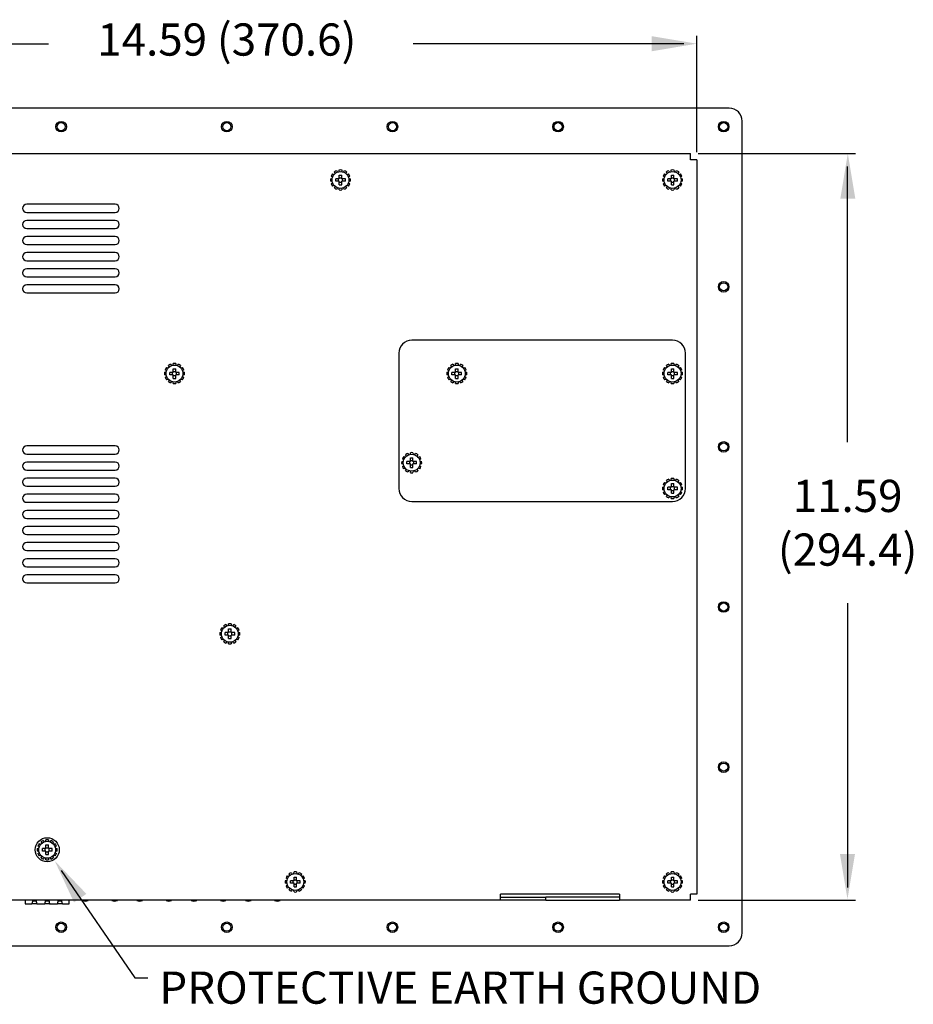
# Model space of a CAD drawing. Units: inches. Extents: x 2.6 to 51, y 3.7 to 20.5.
# Drawn here: x 37.1 to 51, y 3.7 to 19 of the extents above; entities that cross this region are included whole.
import ezdxf

# ---------------------------------------------------------------- set-up
doc = ezdxf.new("R2010")
doc.units = ezdxf.units.IN
doc.header["$MEASUREMENT"] = 0
doc.layers.add('Dimension', color=7, linetype='Continuous')
doc.styles.add('ROMANS', font='romans.shx')

msp = doc.modelspace()

# ---------------------------------------------------------------- linework, layer by layer
at = {"layer": 'Dimension', "color": 7}
for p, q in [((47.619, 16.957), (47.619, 18.758)), ((33.229, 18.638), (37.557, 18.638)), ((47.419, 18.638), (43.219, 18.638)), ((48.124, 17.638), (32.524, 17.638)), ((48.324, 4.838), (48.324, 17.438)), ((33.125, 16.933), (47.523, 16.933)), ((47.523, 16.837), (47.523, 16.933)), ((47.619, 16.837), (47.523, 16.837)), ((47.619, 16.837), (47.619, 5.439)), ((47.643, 16.933), (50.081, 16.933)), ((42.029, 16.667), (42.043, 16.646)), ((42.068, 16.653), (42.069, 16.678)), ((42.109, 16.678), (42.111, 16.653)), ((42.135, 16.646), (42.149, 16.667)), ((47.184, 16.667), (47.198, 16.646)), ((47.223, 16.653), (47.224, 16.678)), ((47.264, 16.678), (47.266, 16.653)), ((47.29, 16.646), (47.304, 16.667)), ((49.961, 12.454), (49.961, 16.733)), ((41.934, 16.543), (41.959, 16.544)), ((41.966, 16.569), (41.945, 16.583)), ((41.965, 16.618), (41.987, 16.606)), ((42.006, 16.625), (41.994, 16.647)), ((42.07, 16.542), (42.014, 16.542)), ((42.014, 16.503), (42.014, 16.542)), ((42.058, 16.503), (42.058, 16.542)), ((42.07, 16.598), (42.109, 16.598)), ((42.07, 16.542), (42.07, 16.598)), ((42.07, 16.554), (42.109, 16.554)), ((42.109, 16.542), (42.109, 16.598)), ((42.164, 16.542), (42.109, 16.542)), ((42.12, 16.503), (42.12, 16.542)), ((42.164, 16.503), (42.164, 16.542)), ((42.184, 16.647), (42.173, 16.625)), ((42.191, 16.606), (42.213, 16.618)), ((42.233, 16.583), (42.212, 16.569)), ((42.219, 16.544), (42.244, 16.543)), ((47.089, 16.543), (47.114, 16.544)), ((47.121, 16.569), (47.1, 16.583)), ((47.12, 16.618), (47.142, 16.606)), ((47.161, 16.625), (47.149, 16.647)), ((47.225, 16.542), (47.169, 16.542)), ((47.169, 16.503), (47.169, 16.542)), ((47.213, 16.503), (47.213, 16.542)), ((47.225, 16.598), (47.264, 16.598)), ((47.225, 16.542), (47.225, 16.598)), ((47.225, 16.554), (47.264, 16.554)), ((47.264, 16.542), (47.264, 16.598)), ((47.319, 16.542), (47.264, 16.542)), ((47.275, 16.503), (47.275, 16.542)), ((47.319, 16.503), (47.319, 16.542)), ((47.339, 16.647), (47.328, 16.625)), ((47.346, 16.606), (47.368, 16.618)), ((47.388, 16.583), (47.367, 16.569)), ((47.374, 16.544), (47.399, 16.543)), ((41.959, 16.501), (41.934, 16.503)), ((41.945, 16.463), (41.966, 16.477)), ((41.987, 16.439), (41.965, 16.428)), ((41.994, 16.399), (42.006, 16.421)), ((42.07, 16.503), (42.014, 16.503)), ((42.043, 16.4), (42.029, 16.379)), ((42.069, 16.368), (42.068, 16.393)), ((42.07, 16.448), (42.07, 16.503)), ((42.07, 16.491), (42.109, 16.491)), ((42.07, 16.448), (42.109, 16.448)), ((42.164, 16.503), (42.109, 16.503)), ((42.109, 16.448), (42.109, 16.503)), ((42.111, 16.393), (42.109, 16.368)), ((42.149, 16.379), (42.135, 16.4)), ((42.173, 16.421), (42.184, 16.399)), ((42.213, 16.428), (42.191, 16.439)), ((42.212, 16.477), (42.233, 16.463)), ((42.244, 16.503), (42.219, 16.501)), ((47.114, 16.501), (47.089, 16.503)), ((47.1, 16.463), (47.121, 16.477)), ((47.142, 16.439), (47.12, 16.428)), ((47.149, 16.399), (47.161, 16.421)), ((47.225, 16.503), (47.169, 16.503)), ((47.198, 16.4), (47.184, 16.379)), ((47.224, 16.368), (47.223, 16.393)), ((47.225, 16.448), (47.225, 16.503)), ((47.225, 16.491), (47.264, 16.491)), ((47.225, 16.448), (47.264, 16.448)), ((47.264, 16.448), (47.264, 16.503)), ((47.319, 16.503), (47.264, 16.503)), ((47.266, 16.393), (47.264, 16.368)), ((47.304, 16.379), (47.29, 16.4)), ((47.328, 16.421), (47.339, 16.399)), ((47.368, 16.428), (47.346, 16.439)), ((47.367, 16.477), (47.388, 16.463)), ((47.399, 16.503), (47.374, 16.501)), ((47.244, 14.035), (43.194, 14.035)), ((42.994, 13.835), (42.994, 11.735)), ((47.444, 11.735), (47.444, 13.835)), ((39.388, 13.613), (39.41, 13.601)), ((39.428, 13.62), (39.417, 13.642)), ((39.451, 13.662), (39.465, 13.641)), ((39.49, 13.648), (39.492, 13.673)), ((39.531, 13.673), (39.533, 13.648)), ((39.558, 13.641), (39.572, 13.662)), ((39.606, 13.642), (39.595, 13.62)), ((39.613, 13.601), (39.636, 13.613)), ((43.77, 13.613), (43.792, 13.601)), ((43.811, 13.62), (43.799, 13.642)), ((43.834, 13.662), (43.848, 13.641)), ((43.873, 13.648), (43.874, 13.673)), ((43.914, 13.673), (43.916, 13.648)), ((43.94, 13.641), (43.954, 13.662)), ((43.989, 13.642), (43.978, 13.62)), ((43.996, 13.601), (44.018, 13.613)), ((47.12, 13.613), (47.142, 13.601)), ((47.161, 13.62), (47.149, 13.642)), ((47.184, 13.662), (47.198, 13.641)), ((47.223, 13.648), (47.224, 13.673)), ((47.264, 13.673), (47.266, 13.648)), ((47.29, 13.641), (47.304, 13.662)), ((47.339, 13.642), (47.328, 13.62)), ((47.346, 13.601), (47.368, 13.613)), ((39.357, 13.538), (39.382, 13.539)), ((39.382, 13.496), (39.357, 13.498)), ((39.388, 13.564), (39.368, 13.578)), ((39.368, 13.458), (39.388, 13.472)), ((39.492, 13.537), (39.437, 13.537)), ((39.437, 13.498), (39.437, 13.537)), ((39.492, 13.498), (39.437, 13.498)), ((39.48, 13.498), (39.48, 13.537)), ((39.492, 13.593), (39.531, 13.593)), ((39.492, 13.537), (39.492, 13.593)), ((39.492, 13.549), (39.531, 13.549)), ((39.492, 13.443), (39.492, 13.498)), ((39.492, 13.486), (39.531, 13.486)), ((39.531, 13.537), (39.531, 13.593)), ((39.586, 13.537), (39.531, 13.537)), ((39.531, 13.443), (39.531, 13.498)), ((39.586, 13.498), (39.531, 13.498)), ((39.543, 13.498), (39.543, 13.537)), ((39.586, 13.498), (39.586, 13.537)), ((39.656, 13.578), (39.635, 13.564)), ((39.635, 13.472), (39.656, 13.458)), ((39.641, 13.539), (39.666, 13.538)), ((39.666, 13.498), (39.641, 13.496)), ((43.739, 13.538), (43.764, 13.539)), ((43.764, 13.496), (43.739, 13.498)), ((43.771, 13.564), (43.75, 13.578)), ((43.75, 13.458), (43.771, 13.472)), ((43.819, 13.498), (43.819, 13.537)), ((43.875, 13.537), (43.819, 13.537)), ((43.875, 13.498), (43.819, 13.498)), ((43.863, 13.498), (43.863, 13.537)), ((43.875, 13.537), (43.875, 13.593)), ((43.875, 13.593), (43.914, 13.593)), ((43.875, 13.549), (43.914, 13.549)), ((43.875, 13.443), (43.875, 13.498)), ((43.875, 13.486), (43.914, 13.486)), ((43.914, 13.537), (43.914, 13.593)), ((43.969, 13.537), (43.914, 13.537)), ((43.969, 13.498), (43.914, 13.498)), ((43.914, 13.443), (43.914, 13.498)), ((43.925, 13.498), (43.925, 13.537)), ((43.969, 13.498), (43.969, 13.537)), ((44.038, 13.578), (44.017, 13.564)), ((44.017, 13.472), (44.038, 13.458)), ((44.024, 13.539), (44.049, 13.538)), ((44.049, 13.498), (44.024, 13.496)), ((47.089, 13.538), (47.114, 13.539)), ((47.114, 13.496), (47.089, 13.498)), ((47.121, 13.564), (47.1, 13.578)), ((47.1, 13.458), (47.121, 13.472)), ((47.169, 13.498), (47.169, 13.537)), ((47.225, 13.537), (47.169, 13.537)), ((47.225, 13.498), (47.169, 13.498)), ((47.213, 13.498), (47.213, 13.537)), ((47.225, 13.537), (47.225, 13.593)), ((47.225, 13.593), (47.264, 13.593)), ((47.225, 13.549), (47.264, 13.549)), ((47.225, 13.443), (47.225, 13.498)), ((47.225, 13.486), (47.264, 13.486)), ((47.264, 13.537), (47.264, 13.593)), ((47.319, 13.537), (47.264, 13.537)), ((47.319, 13.498), (47.264, 13.498)), ((47.264, 13.443), (47.264, 13.498)), ((47.275, 13.498), (47.275, 13.537)), ((47.319, 13.498), (47.319, 13.537)), ((47.388, 13.578), (47.367, 13.564)), ((47.367, 13.472), (47.388, 13.458)), ((47.374, 13.539), (47.399, 13.538)), ((47.399, 13.498), (47.374, 13.496)), ((39.41, 13.434), (39.388, 13.423)), ((39.417, 13.394), (39.428, 13.416)), ((39.465, 13.395), (39.451, 13.374)), ((39.492, 13.363), (39.49, 13.388)), ((39.492, 13.443), (39.531, 13.443)), ((39.533, 13.388), (39.531, 13.363)), ((39.572, 13.374), (39.558, 13.395)), ((39.595, 13.416), (39.606, 13.394)), ((39.636, 13.423), (39.613, 13.434)), ((43.792, 13.434), (43.77, 13.423)), ((43.799, 13.394), (43.811, 13.416)), ((43.848, 13.395), (43.834, 13.374)), ((43.874, 13.363), (43.873, 13.388)), ((43.875, 13.443), (43.914, 13.443)), ((43.916, 13.388), (43.914, 13.363)), ((43.954, 13.374), (43.94, 13.395)), ((43.978, 13.416), (43.989, 13.394)), ((44.018, 13.423), (43.996, 13.434)), ((47.142, 13.434), (47.12, 13.423)), ((47.149, 13.394), (47.161, 13.416)), ((47.198, 13.395), (47.184, 13.374)), ((47.224, 13.363), (47.223, 13.388)), ((47.225, 13.443), (47.264, 13.443)), ((47.266, 13.388), (47.264, 13.363)), ((47.304, 13.374), (47.29, 13.395)), ((47.328, 13.416), (47.339, 13.394)), ((47.368, 13.423), (47.346, 13.434)), ((43.07, 12.23), (43.092, 12.219)), ((43.111, 12.237), (43.099, 12.259)), ((43.134, 12.279), (43.148, 12.258)), ((43.173, 12.265), (43.174, 12.29)), ((43.214, 12.29), (43.216, 12.265)), ((43.24, 12.258), (43.254, 12.279)), ((43.289, 12.259), (43.278, 12.237)), ((43.296, 12.219), (43.318, 12.23)), ((43.039, 12.155), (43.064, 12.157)), ((43.064, 12.114), (43.039, 12.115)), ((43.071, 12.182), (43.05, 12.195)), ((43.05, 12.075), (43.071, 12.089)), ((43.119, 12.116), (43.119, 12.155)), ((43.175, 12.155), (43.119, 12.155)), ((43.175, 12.116), (43.119, 12.116)), ((43.163, 12.116), (43.163, 12.155)), ((43.175, 12.155), (43.175, 12.21)), ((43.175, 12.21), (43.214, 12.21)), ((43.175, 12.167), (43.214, 12.167)), ((43.175, 12.061), (43.175, 12.116)), ((43.175, 12.104), (43.214, 12.104)), ((43.214, 12.155), (43.214, 12.21)), ((43.269, 12.155), (43.214, 12.155)), ((43.269, 12.116), (43.214, 12.116)), ((43.214, 12.061), (43.214, 12.116)), ((43.225, 12.116), (43.225, 12.155)), ((43.269, 12.116), (43.269, 12.155)), ((43.338, 12.195), (43.317, 12.182)), ((43.317, 12.089), (43.338, 12.075)), ((43.324, 12.157), (43.349, 12.155)), ((43.349, 12.115), (43.324, 12.114)), ((43.092, 12.052), (43.07, 12.041)), ((43.099, 12.011), (43.111, 12.034)), ((43.148, 12.012), (43.134, 11.991)), ((43.174, 11.981), (43.173, 12.006)), ((43.175, 12.061), (43.214, 12.061)), ((43.216, 12.006), (43.214, 11.981)), ((43.254, 11.991), (43.24, 12.012)), ((43.278, 12.034), (43.289, 12.011)), ((43.318, 12.041), (43.296, 12.052)), ((47.121, 11.782), (47.1, 11.795)), ((47.12, 11.83), (47.142, 11.819)), ((47.161, 11.837), (47.149, 11.859)), ((47.184, 11.879), (47.198, 11.858)), ((47.223, 11.865), (47.224, 11.89)), ((47.225, 11.755), (47.225, 11.81)), ((47.225, 11.81), (47.264, 11.81)), ((47.264, 11.89), (47.266, 11.865)), ((47.264, 11.755), (47.264, 11.81)), ((47.29, 11.858), (47.304, 11.879)), ((47.339, 11.859), (47.328, 11.837)), ((47.346, 11.819), (47.368, 11.83)), ((47.388, 11.795), (47.367, 11.782)), ((47.089, 11.755), (47.114, 11.757)), ((47.114, 11.714), (47.089, 11.715)), ((47.1, 11.675), (47.121, 11.689)), ((47.142, 11.652), (47.12, 11.641)), ((47.149, 11.611), (47.161, 11.634)), ((47.169, 11.716), (47.169, 11.755)), ((47.225, 11.755), (47.169, 11.755)), ((47.225, 11.716), (47.169, 11.716)), ((47.213, 11.716), (47.213, 11.755)), ((47.225, 11.767), (47.264, 11.767)), ((47.225, 11.661), (47.225, 11.716)), ((47.225, 11.704), (47.264, 11.704)), ((47.225, 11.661), (47.264, 11.661)), ((47.319, 11.755), (47.264, 11.755)), ((47.264, 11.661), (47.264, 11.716)), ((47.319, 11.716), (47.264, 11.716)), ((47.275, 11.716), (47.275, 11.755)), ((47.319, 11.716), (47.319, 11.755)), ((47.328, 11.634), (47.339, 11.611)), ((47.368, 11.641), (47.346, 11.652)), ((47.367, 11.689), (47.388, 11.675)), ((47.374, 11.757), (47.399, 11.755)), ((47.399, 11.715), (47.374, 11.714)), ((43.194, 11.535), (47.244, 11.535)), ((47.198, 11.612), (47.184, 11.591)), ((47.224, 11.581), (47.223, 11.606)), ((47.266, 11.606), (47.264, 11.581)), ((47.304, 11.591), (47.29, 11.612)), ((49.961, 9.954), (49.961, 5.543)), ((40.35, 9.61), (40.351, 9.635)), ((40.391, 9.635), (40.393, 9.61)), ((40.216, 9.5), (40.241, 9.501)), ((40.248, 9.526), (40.227, 9.54)), ((40.247, 9.575), (40.269, 9.563)), ((40.288, 9.582), (40.276, 9.604)), ((40.352, 9.499), (40.296, 9.499)), ((40.296, 9.46), (40.296, 9.499)), ((40.311, 9.624), (40.325, 9.603)), ((40.34, 9.46), (40.34, 9.499)), ((40.352, 9.499), (40.352, 9.555)), ((40.352, 9.555), (40.391, 9.555)), ((40.352, 9.511), (40.391, 9.511)), ((40.391, 9.499), (40.391, 9.555)), ((40.446, 9.499), (40.391, 9.499)), ((40.402, 9.46), (40.402, 9.499)), ((40.417, 9.603), (40.431, 9.624)), ((40.446, 9.46), (40.446, 9.499)), ((40.466, 9.604), (40.455, 9.582)), ((40.473, 9.563), (40.495, 9.575)), ((40.515, 9.54), (40.494, 9.526)), ((40.501, 9.501), (40.526, 9.5)), ((40.241, 9.458), (40.216, 9.46)), ((40.227, 9.42), (40.248, 9.434)), ((40.269, 9.396), (40.247, 9.385)), ((40.276, 9.356), (40.288, 9.378)), ((40.352, 9.46), (40.296, 9.46)), ((40.325, 9.357), (40.311, 9.336)), ((40.351, 9.325), (40.35, 9.35)), ((40.352, 9.405), (40.352, 9.46)), ((40.352, 9.448), (40.391, 9.448)), ((40.352, 9.405), (40.391, 9.405)), ((40.391, 9.405), (40.391, 9.46)), ((40.446, 9.46), (40.391, 9.46)), ((40.393, 9.35), (40.391, 9.325)), ((40.431, 9.336), (40.417, 9.357)), ((40.455, 9.378), (40.466, 9.356)), ((40.495, 9.385), (40.473, 9.396)), ((40.494, 9.434), (40.515, 9.42)), ((40.526, 9.46), (40.501, 9.458)), ((37.476, 6.272), (37.49, 6.251)), ((37.515, 6.258), (37.516, 6.283)), ((37.556, 6.283), (37.558, 6.258)), ((37.582, 6.251), (37.596, 6.272)), ((37.381, 6.148), (37.406, 6.149)), ((37.413, 6.174), (37.392, 6.188)), ((37.412, 6.223), (37.434, 6.211)), ((37.453, 6.23), (37.441, 6.252)), ((37.461, 6.108), (37.461, 6.147)), ((37.517, 6.147), (37.461, 6.147)), ((37.505, 6.108), (37.505, 6.147)), ((37.517, 6.147), (37.517, 6.203)), ((37.517, 6.203), (37.556, 6.203)), ((37.517, 6.159), (37.556, 6.159)), ((37.556, 6.147), (37.556, 6.203)), ((37.611, 6.147), (37.556, 6.147)), ((37.567, 6.108), (37.567, 6.147)), ((37.611, 6.108), (37.611, 6.147)), ((37.631, 6.252), (37.62, 6.23)), ((37.638, 6.211), (37.66, 6.223)), ((37.68, 6.188), (37.659, 6.174)), ((37.666, 6.149), (37.691, 6.148)), ((37.406, 6.106), (37.381, 6.108)), ((37.392, 6.068), (37.413, 6.082)), ((37.434, 6.044), (37.412, 6.033)), ((37.441, 6.004), (37.453, 6.026)), ((37.517, 6.108), (37.461, 6.108)), ((37.49, 6.005), (37.476, 5.984)), ((37.516, 5.973), (37.515, 5.998)), ((37.517, 6.053), (37.517, 6.108)), ((37.517, 6.096), (37.556, 6.096)), ((37.517, 6.053), (37.556, 6.053)), ((37.556, 6.053), (37.556, 6.108)), ((37.611, 6.108), (37.556, 6.108)), ((37.558, 5.998), (37.556, 5.973)), ((37.596, 5.984), (37.582, 6.005)), ((37.62, 6.026), (37.631, 6.004)), ((37.66, 6.033), (37.638, 6.044)), ((37.659, 6.082), (37.68, 6.068)), ((37.691, 6.108), (37.666, 6.106)), ((41.264, 5.674), (41.243, 5.688)), ((41.263, 5.723), (41.285, 5.711)), ((41.304, 5.73), (41.292, 5.752)), ((41.327, 5.772), (41.341, 5.751)), ((41.366, 5.758), (41.367, 5.783)), ((41.368, 5.703), (41.407, 5.703)), ((41.368, 5.647), (41.368, 5.703)), ((41.368, 5.659), (41.407, 5.659)), ((41.407, 5.783), (41.409, 5.758)), ((41.407, 5.647), (41.407, 5.703)), ((41.433, 5.751), (41.447, 5.772)), ((41.482, 5.752), (41.471, 5.73)), ((41.489, 5.711), (41.511, 5.723)), ((41.531, 5.688), (41.51, 5.674)), ((47.121, 5.674), (47.1, 5.688)), ((47.12, 5.723), (47.142, 5.711)), ((47.161, 5.73), (47.149, 5.752)), ((47.184, 5.772), (47.198, 5.751)), ((47.223, 5.758), (47.224, 5.783)), ((47.225, 5.703), (47.264, 5.703)), ((47.225, 5.647), (47.225, 5.703)), ((47.225, 5.659), (47.264, 5.659)), ((47.264, 5.783), (47.266, 5.758)), ((47.264, 5.647), (47.264, 5.703)), ((47.29, 5.751), (47.304, 5.772)), ((47.339, 5.752), (47.328, 5.73)), ((47.346, 5.711), (47.368, 5.723)), ((47.388, 5.688), (47.367, 5.674)), ((41.232, 5.648), (41.257, 5.649)), ((41.257, 5.606), (41.232, 5.608)), ((41.243, 5.568), (41.264, 5.582)), ((41.285, 5.544), (41.263, 5.533)), ((41.292, 5.504), (41.304, 5.526)), ((41.368, 5.647), (41.312, 5.647)), ((41.312, 5.608), (41.312, 5.647)), ((41.368, 5.608), (41.312, 5.608)), ((41.341, 5.505), (41.327, 5.484)), ((41.356, 5.608), (41.356, 5.647)), ((41.368, 5.553), (41.368, 5.608)), ((41.368, 5.596), (41.407, 5.596)), ((41.368, 5.553), (41.407, 5.553)), ((41.462, 5.647), (41.407, 5.647)), ((41.407, 5.553), (41.407, 5.608)), ((41.462, 5.608), (41.407, 5.608)), ((41.418, 5.608), (41.418, 5.647)), ((41.447, 5.484), (41.433, 5.505)), ((41.462, 5.608), (41.462, 5.647)), ((41.471, 5.526), (41.482, 5.504)), ((41.511, 5.533), (41.489, 5.544)), ((41.51, 5.582), (41.531, 5.568)), ((41.517, 5.649), (41.542, 5.648)), ((41.542, 5.608), (41.517, 5.606)), ((47.089, 5.648), (47.114, 5.649)), ((47.114, 5.606), (47.089, 5.608)), ((47.1, 5.568), (47.121, 5.582)), ((47.142, 5.544), (47.12, 5.533)), ((47.149, 5.504), (47.161, 5.526)), ((47.225, 5.647), (47.169, 5.647)), ((47.169, 5.608), (47.169, 5.647)), ((47.225, 5.608), (47.169, 5.608)), ((47.198, 5.505), (47.184, 5.484)), ((47.213, 5.608), (47.213, 5.647)), ((47.225, 5.553), (47.225, 5.608)), ((47.225, 5.596), (47.264, 5.596)), ((47.225, 5.553), (47.264, 5.553)), ((47.319, 5.647), (47.264, 5.647)), ((47.264, 5.553), (47.264, 5.608)), ((47.319, 5.608), (47.264, 5.608)), ((47.275, 5.608), (47.275, 5.647)), ((47.304, 5.484), (47.29, 5.505)), ((47.319, 5.608), (47.319, 5.647)), ((47.328, 5.526), (47.339, 5.504)), ((47.368, 5.533), (47.346, 5.544)), ((47.367, 5.582), (47.388, 5.568)), ((47.374, 5.649), (47.399, 5.648)), ((47.399, 5.608), (47.374, 5.606)), ((41.367, 5.473), (41.366, 5.498)), ((41.409, 5.498), (41.407, 5.473)), ((46.421, 5.439), (44.571, 5.439)), ((44.571, 5.343), (44.571, 5.439)), ((44.571, 5.391), (45.277, 5.391)), ((46.421, 5.391), (45.277, 5.391)), ((45.277, 5.343), (45.277, 5.391)), ((46.421, 5.439), (46.421, 5.343)), ((47.224, 5.473), (47.223, 5.498)), ((47.266, 5.498), (47.264, 5.473)), ((47.523, 5.343), (47.523, 5.439)), ((47.619, 5.439), (47.523, 5.439)), ((44.571, 5.343), (33.125, 5.343)), ((37.196, 5.343), (37.127, 5.343)), ((37.196, 5.343), (37.196, 5.291)), ((37.196, 5.291), (37.297, 5.291)), ((37.312, 5.343), (37.297, 5.291)), ((37.336, 5.291), (37.297, 5.291)), ((37.31, 5.335), (37.336, 5.335)), ((37.312, 5.343), (37.36, 5.343)), ((37.327, 5.341), (37.326, 5.343)), ((37.327, 5.341), (37.345, 5.341)), ((37.336, 5.335), (37.362, 5.335)), ((37.374, 5.291), (37.336, 5.291)), ((37.345, 5.341), (37.346, 5.343)), ((37.36, 5.343), (37.374, 5.291)), ((37.374, 5.291), (37.497, 5.291)), ((37.497, 5.291), (37.512, 5.343)), ((37.536, 5.291), (37.497, 5.291)), ((37.51, 5.335), (37.536, 5.335)), ((37.512, 5.343), (37.56, 5.343)), ((37.527, 5.341), (37.526, 5.343)), ((37.545, 5.341), (37.527, 5.341)), ((37.536, 5.335), (37.562, 5.335)), ((37.574, 5.291), (37.536, 5.291)), ((37.546, 5.343), (37.545, 5.341)), ((37.56, 5.343), (37.574, 5.291)), ((37.574, 5.291), (37.697, 5.291)), ((37.697, 5.291), (37.712, 5.343)), ((37.736, 5.291), (37.697, 5.291)), ((37.71, 5.335), (37.736, 5.335)), ((37.712, 5.343), (37.76, 5.343)), ((37.727, 5.341), (37.726, 5.343)), ((37.745, 5.341), (37.727, 5.341)), ((37.736, 5.335), (37.762, 5.335)), ((37.774, 5.291), (37.736, 5.291)), ((37.746, 5.343), (37.745, 5.341)), ((37.774, 5.291), (37.76, 5.343)), ((37.774, 5.291), (37.875, 5.291)), ((38.086, 5.343), (37.875, 5.343)), ((37.875, 5.291), (37.875, 5.343)), ((38.086, 5.343), (38.086, 5.339)), ((38.539, 5.343), (38.172, 5.343)), ((38.172, 5.343), (38.172, 5.339)), ((38.539, 5.343), (38.539, 5.339)), ((38.929, 5.343), (38.625, 5.343)), ((38.625, 5.343), (38.625, 5.339)), ((38.929, 5.343), (38.929, 5.339)), ((39.381, 5.343), (39.015, 5.343)), ((39.015, 5.343), (39.015, 5.339)), ((39.381, 5.343), (39.381, 5.339)), ((39.467, 5.343), (39.467, 5.339)), ((39.771, 5.343), (39.467, 5.343)), ((39.771, 5.343), (39.771, 5.339)), ((39.857, 5.343), (39.857, 5.339)), ((40.224, 5.343), (39.857, 5.343)), ((40.224, 5.343), (40.224, 5.339)), ((40.31, 5.343), (40.31, 5.339)), ((40.614, 5.343), (40.31, 5.343)), ((40.614, 5.343), (40.614, 5.339)), ((41.066, 5.343), (40.7, 5.343)), ((40.7, 5.343), (40.7, 5.339)), ((41.066, 5.343), (41.066, 5.339)), ((45.277, 5.343), (41.152, 5.343)), ((41.152, 5.343), (41.152, 5.339)), ((45.277, 5.343), (46.421, 5.343)), ((47.523, 5.343), (46.421, 5.343)), ((47.643, 5.343), (50.081, 5.343)), ((32.524, 4.638), (48.124, 4.638))]:
    msp.add_line(p, q, dxfattribs=at)
at = {"layer": 'Dimension', "color": 7, "linetype": 'Continuous'}
for p, q in [((37.755, 5.808), (38.897, 4.138)), ((38.897, 4.138), (39.097, 4.138))]:
    msp.add_line(p, q, dxfattribs=at)
at = {"layer": 'Dimension', "color": 7}
for points in [[(37.217, 16.02), (37.217, 16.02), (38.592, 16.02, 1), (38.592, 16.145), (38.592, 16.145), (37.217, 16.145), (37.217, 16.145, 1)], [(37.217, 15.77), (38.592, 15.77, 1), (38.592, 15.895), (38.592, 15.895), (37.217, 15.895), (37.217, 15.895, 1)], [(37.217, 15.52), (37.217, 15.52), (38.592, 15.52, 1), (38.592, 15.645), (38.592, 15.645), (37.217, 15.645), (37.217, 15.645, 1)], [(37.217, 15.27), (37.217, 15.27), (38.592, 15.27, 1), (38.592, 15.395), (38.592, 15.395), (37.217, 15.395), (37.217, 15.395, 1)], [(38.592, 15.02, 1), (38.592, 15.145), (37.217, 15.145), (37.217, 15.145, 1), (37.217, 15.02)], [(37.217, 14.77), (38.592, 14.77, 1), (38.592, 14.895), (38.592, 14.895), (37.217, 14.895), (37.217, 14.895, 1)], [(37.217, 12.27), (38.592, 12.27, 1), (38.592, 12.395), (38.592, 12.395), (37.217, 12.395), (37.217, 12.395, 1)], [(37.217, 12.02), (38.592, 12.02, 1), (38.592, 12.145), (38.592, 12.145), (37.217, 12.145), (37.217, 12.145, 1)], [(37.217, 11.77), (37.217, 11.77), (38.592, 11.77, 1), (38.592, 11.895), (37.217, 11.895), (37.217, 11.895, 1)], [(37.217, 11.52), (37.217, 11.52), (38.592, 11.52, 1), (38.592, 11.645), (38.592, 11.645), (37.217, 11.645), (37.217, 11.645, 1)], [(37.217, 11.27), (38.592, 11.27, 1), (38.592, 11.395), (38.592, 11.395), (37.217, 11.395), (37.217, 11.395, 1)], [(37.217, 11.02), (37.217, 11.02), (38.592, 11.02, 1), (38.592, 11.145), (38.592, 11.145), (37.217, 11.145), (37.217, 11.145, 1)], [(37.217, 10.77), (38.592, 10.77, 1), (38.592, 10.895), (38.592, 10.895), (37.217, 10.895), (37.217, 10.895, 1)], [(37.217, 10.52), (38.592, 10.52, 1), (38.592, 10.645), (38.592, 10.645), (37.217, 10.645), (37.217, 10.645, 1)], [(38.592, 10.395), (38.592, 10.395), (37.217, 10.395, 1), (37.217, 10.27), (37.217, 10.27), (38.592, 10.27), (38.592, 10.27, 1)]]:
    msp.add_lwpolyline(points, format="xyb", close=True, dxfattribs=at)
for centre, radius in [((37.753, 17.35), 0.082), ((40.324, 17.35), 0.082), ((42.895, 17.35), 0.082), ((45.466, 17.35), 0.082), ((48.037, 17.35), 0.082), ((37.753, 17.35), 0.0628), ((40.324, 17.35), 0.0628), ((42.895, 17.35), 0.0628), ((45.466, 17.35), 0.0628), ((48.037, 17.35), 0.0628), ((42.089, 16.523), 0.131), ((47.244, 16.523), 0.131), ((48.037, 14.865), 0.082), ((48.037, 14.865), 0.0628), ((39.512, 13.518), 0.131), ((43.894, 13.518), 0.131), ((47.244, 13.518), 0.131), ((48.037, 12.38), 0.082), ((48.037, 12.38), 0.0628), ((43.194, 12.135), 0.131), ((47.244, 11.735), 0.131), ((48.037, 9.895), 0.082), ((48.037, 9.895), 0.0628), ((40.371, 9.48), 0.131), ((48.037, 7.41), 0.082), ((48.037, 7.41), 0.0628), ((37.536, 6.128), 0.187), ((37.536, 6.128), 0.131), ((41.387, 5.628), 0.131), ((47.244, 5.628), 0.131), ((37.753, 4.925), 0.082), ((37.753, 4.925), 0.0628), ((40.324, 4.925), 0.082), ((40.324, 4.925), 0.0628), ((42.895, 4.925), 0.082), ((42.895, 4.925), 0.0628), ((45.466, 4.925), 0.082), ((45.466, 4.925), 0.0628), ((48.037, 4.925), 0.082), ((48.037, 4.925), 0.0628)]:
    msp.add_circle(centre, radius, dxfattribs=at)
for centre, radius, start, end in [((48.124, 17.438), 0.2, 0, 90), ((42.089, 16.523), 0.156, 112.6544, 127.3456), ((42.089, 16.523), 0.156, 82.6544, 97.3456), ((42.089, 16.523), 0.156, 52.6544, 67.3456), ((47.244, 16.523), 0.156, 112.6544, 127.3456), ((47.244, 16.523), 0.156, 82.6544, 97.3456), ((47.244, 16.523), 0.156, 52.6544, 67.3456), ((42.089, 16.523), 0.156, 172.6544, 187.3456), ((42.089, 16.523), 0.156, 142.6544, 157.3456), ((42.089, 16.523), 0.156, 22.6544, 37.3456), ((42.089, 16.523), 0.156, 352.6544, 7.3456), ((47.244, 16.523), 0.156, 172.6544, 187.3456), ((47.244, 16.523), 0.156, 142.6544, 157.3456), ((47.244, 16.523), 0.156, 22.6544, 37.3456), ((47.244, 16.523), 0.156, 352.6544, 7.3456), ((42.089, 16.523), 0.156, 202.6544, 217.3456), ((42.089, 16.523), 0.156, 232.6544, 247.3456), ((42.089, 16.523), 0.156, 262.6544, 277.3456), ((42.089, 16.523), 0.156, 292.6544, 307.3456), ((42.089, 16.523), 0.156, 322.6544, 337.3456), ((47.244, 16.523), 0.156, 202.6544, 217.3456), ((47.244, 16.523), 0.156, 232.6544, 247.3456), ((47.244, 16.523), 0.156, 262.6544, 277.3456), ((47.244, 16.523), 0.156, 292.6544, 307.3456), ((47.244, 16.523), 0.156, 322.6544, 337.3456), ((43.194, 13.835), 0.2, 90, 180), ((47.244, 13.835), 0.2, 0, 90), ((39.512, 13.518), 0.156, 142.6544, 157.3456), ((39.512, 13.518), 0.156, 112.6544, 127.3456), ((39.512, 13.518), 0.156, 82.6544, 97.3456), ((39.512, 13.518), 0.156, 52.6544, 67.3456), ((39.512, 13.518), 0.156, 22.6544, 37.3456), ((43.894, 13.518), 0.156, 142.6544, 157.3456), ((43.894, 13.518), 0.156, 112.6544, 127.3456), ((43.894, 13.518), 0.156, 82.6544, 97.3456), ((43.894, 13.518), 0.156, 52.6544, 67.3456), ((43.894, 13.518), 0.156, 22.6544, 37.3456), ((47.244, 13.518), 0.156, 142.6544, 157.3456), ((47.244, 13.518), 0.156, 112.6544, 127.3456), ((47.244, 13.518), 0.156, 82.6544, 97.3456), ((47.244, 13.518), 0.156, 52.6544, 67.3456), ((47.244, 13.518), 0.156, 22.6544, 37.3456), ((39.512, 13.518), 0.156, 172.6544, 187.3456), ((39.512, 13.518), 0.156, 202.6544, 217.3456), ((39.512, 13.518), 0.156, 322.6544, 337.3456), ((39.512, 13.518), 0.156, 352.6544, 7.3456), ((43.894, 13.518), 0.156, 172.6544, 187.3456), ((43.894, 13.518), 0.156, 202.6544, 217.3456), ((43.894, 13.518), 0.156, 322.6544, 337.3456), ((43.894, 13.518), 0.156, 352.6544, 7.3456), ((47.244, 13.518), 0.156, 172.6544, 187.3456), ((47.244, 13.518), 0.156, 202.6544, 217.3456), ((47.244, 13.518), 0.156, 322.6544, 337.3456), ((47.244, 13.518), 0.156, 352.6544, 7.3456), ((39.512, 13.518), 0.156, 232.6544, 247.3456), ((39.512, 13.518), 0.156, 262.6544, 277.3456), ((39.512, 13.518), 0.156, 292.6544, 307.3456), ((43.894, 13.518), 0.156, 232.6544, 247.3456), ((43.894, 13.518), 0.156, 262.6544, 277.3456), ((43.894, 13.518), 0.156, 292.6544, 307.3456), ((47.244, 13.518), 0.156, 232.6544, 247.3456), ((47.244, 13.518), 0.156, 262.6544, 277.3456), ((47.244, 13.518), 0.156, 292.6544, 307.3456), ((43.194, 12.135), 0.156, 142.6544, 157.3456), ((43.194, 12.135), 0.156, 112.6544, 127.3456), ((43.194, 12.135), 0.156, 82.6544, 97.3456), ((43.194, 12.135), 0.156, 52.6544, 67.3456), ((43.194, 12.135), 0.156, 22.6544, 37.3456), ((43.194, 12.135), 0.156, 172.6544, 187.3456), ((43.194, 12.135), 0.156, 202.6544, 217.3456), ((43.194, 12.135), 0.156, 322.6544, 337.3456), ((43.194, 12.135), 0.156, 352.6544, 7.3456), ((43.194, 12.135), 0.156, 232.6544, 247.3456), ((43.194, 12.135), 0.156, 262.6544, 277.3456), ((43.194, 12.135), 0.156, 292.6544, 307.3456), ((47.244, 11.735), 0.156, 142.6544, 157.3456), ((47.244, 11.735), 0.156, 112.6544, 127.3456), ((47.244, 11.735), 0.156, 82.6544, 97.3456), ((47.244, 11.735), 0.156, 52.6544, 67.3456), ((47.244, 11.735), 0.156, 22.6544, 37.3456), ((43.194, 11.735), 0.2, 180, 270), ((47.244, 11.735), 0.156, 172.6544, 187.3456), ((47.244, 11.735), 0.156, 202.6544, 217.3456), ((47.244, 11.735), 0.2, 270, 0), ((47.244, 11.735), 0.156, 322.6544, 337.3456), ((47.244, 11.735), 0.156, 352.6544, 7.3456), ((47.244, 11.735), 0.156, 232.6544, 247.3456), ((47.244, 11.735), 0.156, 262.6544, 277.3456), ((47.244, 11.735), 0.156, 292.6544, 307.3456), ((40.371, 9.48), 0.156, 82.6544, 97.3456), ((40.371, 9.48), 0.156, 172.6544, 187.3456), ((40.371, 9.48), 0.156, 142.6544, 157.3456), ((40.371, 9.48), 0.156, 112.6544, 127.3456), ((40.371, 9.48), 0.156, 52.6544, 67.3456), ((40.371, 9.48), 0.156, 22.6544, 37.3456), ((40.371, 9.48), 0.156, 352.6544, 7.3456), ((40.371, 9.48), 0.156, 202.6544, 217.3456), ((40.371, 9.48), 0.156, 232.6544, 247.3456), ((40.371, 9.48), 0.156, 262.6544, 277.3456), ((40.371, 9.48), 0.156, 292.6544, 307.3456), ((40.371, 9.48), 0.156, 322.6544, 337.3456), ((37.536, 6.128), 0.156, 112.6544, 127.3456), ((37.536, 6.128), 0.156, 82.6544, 97.3456), ((37.536, 6.128), 0.156, 52.6544, 67.3456), ((37.536, 6.128), 0.156, 172.6544, 187.3456), ((37.536, 6.128), 0.156, 142.6544, 157.3456), ((37.536, 6.128), 0.156, 22.6544, 37.3456), ((37.536, 6.128), 0.156, 352.6544, 7.3456), ((37.536, 6.128), 0.156, 202.6544, 217.3456), ((37.536, 6.128), 0.156, 232.6544, 247.3456), ((37.536, 6.128), 0.156, 262.6544, 277.3456), ((37.536, 6.128), 0.156, 292.6544, 307.3456), ((37.536, 6.128), 0.156, 322.6544, 337.3456), ((41.387, 5.628), 0.156, 142.6544, 157.3456), ((41.387, 5.628), 0.156, 112.6544, 127.3456), ((41.387, 5.628), 0.156, 82.6544, 97.3456), ((41.387, 5.628), 0.156, 52.6544, 67.3456), ((41.387, 5.628), 0.156, 22.6544, 37.3456), ((47.244, 5.628), 0.156, 142.6544, 157.3456), ((47.244, 5.628), 0.156, 112.6544, 127.3456), ((47.244, 5.628), 0.156, 82.6544, 97.3456), ((47.244, 5.628), 0.156, 52.6544, 67.3456), ((47.244, 5.628), 0.156, 22.6544, 37.3456), ((41.387, 5.628), 0.156, 172.6544, 187.3456), ((41.387, 5.628), 0.156, 202.6544, 217.3456), ((41.387, 5.628), 0.156, 232.6544, 247.3456), ((41.387, 5.628), 0.156, 292.6544, 307.3456), ((41.387, 5.628), 0.156, 322.6544, 337.3456), ((41.387, 5.628), 0.156, 352.6544, 7.3456), ((47.244, 5.628), 0.156, 172.6544, 187.3456), ((47.244, 5.628), 0.156, 202.6544, 217.3456), ((47.244, 5.628), 0.156, 232.6544, 247.3456), ((47.244, 5.628), 0.156, 292.6544, 307.3456), ((47.244, 5.628), 0.156, 322.6544, 337.3456), ((47.244, 5.628), 0.156, 352.6544, 7.3456), ((41.387, 5.628), 0.156, 262.6544, 277.3456), ((47.244, 5.628), 0.156, 262.6544, 277.3456), ((38.129, 5.458), 0.126, 250.0899, 289.9101), ((38.129, 5.458), 0.12, 253.6286, 286.3714), ((38.582, 5.458), 0.126, 250.0899, 289.9101), ((38.582, 5.458), 0.12, 253.6286, 286.3714), ((38.972, 5.458), 0.126, 250.0899, 289.9101), ((38.972, 5.458), 0.12, 253.6286, 286.3714), ((39.424, 5.458), 0.126, 250.0899, 289.9101), ((39.424, 5.458), 0.12, 253.6286, 286.3714), ((39.814, 5.458), 0.126, 250.0899, 289.9101), ((39.814, 5.458), 0.12, 253.6286, 286.3714), ((40.267, 5.458), 0.126, 250.0899, 289.9101), ((40.267, 5.458), 0.12, 253.6286, 286.3714), ((40.657, 5.458), 0.126, 250.0899, 289.9101), ((40.657, 5.458), 0.12, 253.6286, 286.3714), ((41.109, 5.458), 0.126, 250.0899, 289.9101), ((41.109, 5.458), 0.12, 253.6286, 286.3714), ((48.124, 4.838), 0.2, 270, 0)]:
    msp.add_arc(centre, radius, start, end, dxfattribs=at)
for points in [[(46.921, 18.755), (46.921, 18.521), (47.621, 18.638)], [(49.848, 16.234), (50.081, 16.234), (49.964, 16.934)], [(49.842, 6.06), (50.075, 6.06), (49.959, 5.36)]]:
    msp.add_solid(points, dxfattribs=at)
at = {"layer": 'Dimension', "color": 7, "linetype": 'Continuous'}
msp.add_solid([(38.144, 5.443), (37.952, 5.311), (37.653, 5.955)], dxfattribs=at)

# ---------------------------------------------------------------- texts
at = {"layer": 'Dimension', "color": 7, "char_height": 0.5, "style": 'ROMANS'}
for s, insert, attachment_point in [('14.59 (370.6)', (40.324, 18.638), 5), ('11.59\\P(294.4)', (49.961, 11.138), 5), ('\\A1;PROTECTIVE EARTH GROUND', (39.277, 4.238), 1)]:
    msp.add_mtext(s, dxfattribs=dict(at, insert=insert, attachment_point=attachment_point))

doc.saveas('drawing.dxf')
